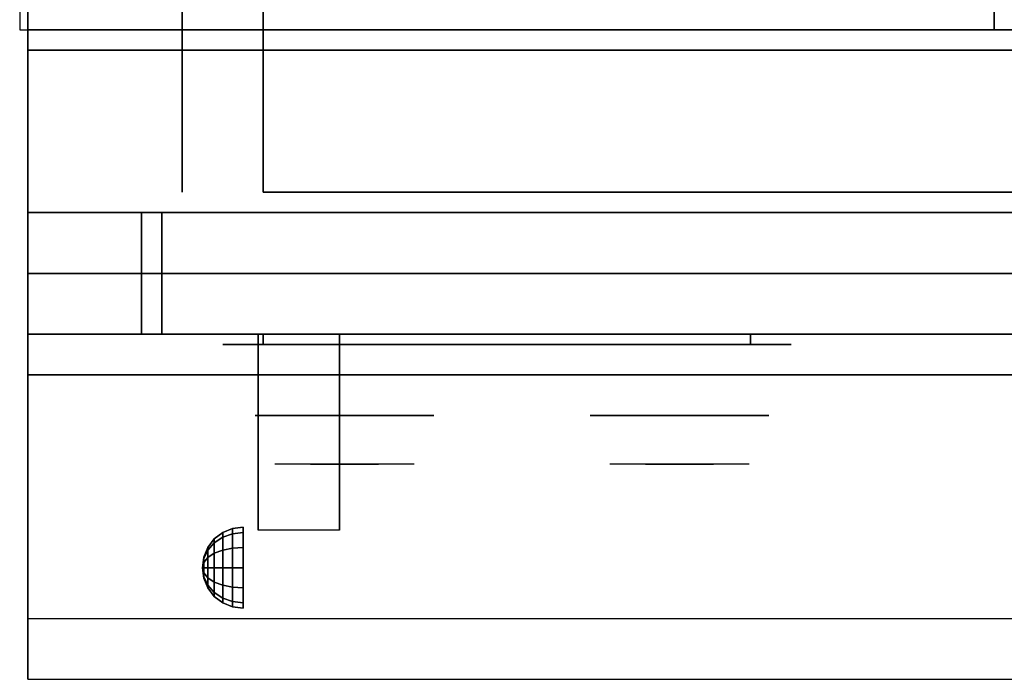
# Model space of a CAD drawing. Extents: x -60 to 60, y -44 to 44.
# Drawn here: x -24 to -12, y -44 to -36 of the extents above; entities that cross this region are included whole.
import ezdxf

# ---------------------------------------------------------------- set-up
doc = ezdxf.new("R2010")
doc.units = 0
for name, color, linetype in [('3D', 254, 'CONTINUOUS'), ('3D-BLACK', 250, 'CONTINUOUS'), ('3D-CASTIRON', 251, 'CONTINUOUS'), ('3D-CHROME', 254, 'CONTINUOUS'), ('3D-FLAT', 7, 'CONTINUOUS'), ('3D-NON', 43, 'CONTINUOUS'), ('3D-VHC', 1, 'CONTINUOUS')]:
    doc.layers.add(name, color=color, linetype=linetype)

msp = doc.modelspace()

# ---------------------------------------------------------------- linework, layer by layer
at = {"layer": '3D', "extrusion": (1, 0, 0)}
msp.add_arc((-43.886, 19.744, -21.112), 4.902, 32.4662, 62.8207, dxfattribs=at)
at = {"layer": '3D'}
for points in [[(-21.654, -42.271, 24.25), (-21.55, -42.192, 24.25), (-21.55, -42.25, 24.033), (-21.654, -42.319, 24.073)], [(-21.654, -42.319, 24.427), (-21.55, -42.25, 24.467), (-21.55, -42.192, 24.25), (-21.654, -42.271, 24.25)], [(-21.55, -42.192, 24.25), (-21.429, -42.142, 24.25), (-21.429, -42.207, 24.009), (-21.55, -42.25, 24.033)], [(-21.55, -42.25, 24.467), (-21.429, -42.207, 24.491), (-21.429, -42.142, 24.25), (-21.55, -42.192, 24.25)], [(-21.429, -42.142, 24.25), (-21.3, -42.125, 24.25), (-21.3, -42.192, 24), (-21.429, -42.207, 24.009)], [(-21.429, -42.207, 24.491), (-21.3, -42.192, 24.5), (-21.3, -42.125, 24.25), (-21.429, -42.142, 24.25)], [(-21.429, -42.207, 24.009), (-21.3, -42.192, 24), (-21.3, -42.375, 23.817), (-21.429, -42.384, 23.832)], [(-21.429, -42.384, 24.668), (-21.3, -42.375, 24.683), (-21.3, -42.192, 24.5), (-21.429, -42.207, 24.491)], [(-21.733, -42.375, 24.25), (-21.654, -42.271, 24.25), (-21.654, -42.319, 24.073), (-21.733, -42.408, 24.125)], [(-21.733, -42.408, 24.375), (-21.654, -42.319, 24.427), (-21.654, -42.271, 24.25), (-21.733, -42.375, 24.25)], [(-21.654, -42.319, 24.073), (-21.55, -42.25, 24.033), (-21.55, -42.408, 23.875), (-21.654, -42.448, 23.944)], [(-21.654, -42.448, 24.556), (-21.55, -42.408, 24.625), (-21.55, -42.25, 24.467), (-21.654, -42.319, 24.427)], [(-21.55, -42.25, 24.033), (-21.429, -42.207, 24.009), (-21.429, -42.384, 23.832), (-21.55, -42.408, 23.875)], [(-21.55, -42.408, 24.625), (-21.429, -42.384, 24.668), (-21.429, -42.207, 24.491), (-21.55, -42.25, 24.467)], [(-21.783, -42.496, 24.25), (-21.733, -42.375, 24.25), (-21.733, -42.408, 24.125), (-21.783, -42.513, 24.185)], [(-21.783, -42.513, 24.315), (-21.733, -42.408, 24.375), (-21.733, -42.375, 24.25), (-21.783, -42.496, 24.25)], [(-21.783, -42.513, 24.185), (-21.733, -42.408, 24.125), (-21.733, -42.5, 24.033), (-21.783, -42.56, 24.138)], [(-21.783, -42.56, 24.362), (-21.733, -42.5, 24.467), (-21.733, -42.408, 24.375), (-21.783, -42.513, 24.315)], [(-21.733, -42.408, 24.125), (-21.654, -42.319, 24.073), (-21.654, -42.448, 23.944), (-21.733, -42.5, 24.033)], [(-21.733, -42.5, 24.467), (-21.654, -42.448, 24.556), (-21.654, -42.319, 24.427), (-21.733, -42.408, 24.375)], [(-21.654, -42.448, 23.944), (-21.55, -42.408, 23.875), (-21.55, -42.625, 23.817), (-21.654, -42.625, 23.896)], [(-21.654, -42.625, 24.604), (-21.55, -42.625, 24.683), (-21.55, -42.408, 24.625), (-21.654, -42.448, 24.556)], [(-21.55, -42.408, 23.875), (-21.429, -42.384, 23.832), (-21.429, -42.625, 23.767), (-21.55, -42.625, 23.817)], [(-21.55, -42.625, 24.683), (-21.429, -42.625, 24.733), (-21.429, -42.384, 24.668), (-21.55, -42.408, 24.625)], [(-21.429, -42.384, 23.832), (-21.3, -42.375, 23.817), (-21.3, -42.625, 23.75), (-21.429, -42.625, 23.767)], [(-21.429, -42.625, 24.733), (-21.3, -42.625, 24.75), (-21.3, -42.375, 24.683), (-21.429, -42.384, 24.668)], [(-21.8, -42.625, 24.25), (-21.783, -42.496, 24.25), (-21.783, -42.513, 24.185), (-21.8, -42.625, 24.25)], [(-21.8, -42.625, 24.25), (-21.783, -42.513, 24.315), (-21.783, -42.496, 24.25), (-21.8, -42.625, 24.25)], [(-21.8, -42.625, 24.25), (-21.783, -42.513, 24.185), (-21.783, -42.56, 24.138), (-21.8, -42.625, 24.25)], [(-21.8, -42.625, 24.25), (-21.783, -42.56, 24.362), (-21.783, -42.513, 24.315), (-21.8, -42.625, 24.25)], [(-21.783, -42.56, 24.138), (-21.733, -42.5, 24.033), (-21.733, -42.625, 24), (-21.783, -42.625, 24.121)], [(-21.783, -42.625, 24.379), (-21.733, -42.625, 24.5), (-21.733, -42.5, 24.467), (-21.783, -42.56, 24.362)], [(-21.733, -42.5, 24.033), (-21.654, -42.448, 23.944), (-21.654, -42.625, 23.896), (-21.733, -42.625, 24)], [(-21.733, -42.625, 24.5), (-21.654, -42.625, 24.604), (-21.654, -42.448, 24.556), (-21.733, -42.5, 24.467)], [(-21.8, -42.625, 24.25), (-21.783, -42.56, 24.138), (-21.783, -42.625, 24.121), (-21.8, -42.625, 24.25)], [(-21.8, -42.625, 24.25), (-21.783, -42.625, 24.379), (-21.783, -42.56, 24.362), (-21.8, -42.625, 24.25)], [(-21.8, -42.625, 24.25), (-21.783, -42.69, 24.362), (-21.783, -42.625, 24.379), (-21.8, -42.625, 24.25)], [(-21.8, -42.625, 24.25), (-21.783, -42.737, 24.315), (-21.783, -42.69, 24.362), (-21.8, -42.625, 24.25)], [(-21.8, -42.625, 24.25), (-21.783, -42.754, 24.25), (-21.783, -42.737, 24.315), (-21.8, -42.625, 24.25)], [(-21.8, -42.625, 24.25), (-21.783, -42.737, 24.185), (-21.783, -42.754, 24.25), (-21.8, -42.625, 24.25)], [(-21.8, -42.625, 24.25), (-21.783, -42.69, 24.138), (-21.783, -42.737, 24.185), (-21.8, -42.625, 24.25)], [(-21.8, -42.625, 24.25), (-21.783, -42.625, 24.121), (-21.783, -42.69, 24.138), (-21.8, -42.625, 24.25)], [(-21.783, -42.69, 24.362), (-21.733, -42.75, 24.467), (-21.733, -42.625, 24.5), (-21.783, -42.625, 24.379)], [(-21.783, -42.625, 24.121), (-21.733, -42.625, 24), (-21.733, -42.75, 24.033), (-21.783, -42.69, 24.138)], [(-21.733, -42.75, 24.467), (-21.654, -42.802, 24.556), (-21.654, -42.625, 24.604), (-21.733, -42.625, 24.5)], [(-21.733, -42.625, 24), (-21.654, -42.625, 23.896), (-21.654, -42.802, 23.944), (-21.733, -42.75, 24.033)], [(-21.654, -42.802, 24.556), (-21.55, -42.842, 24.625), (-21.55, -42.625, 24.683), (-21.654, -42.625, 24.604)], [(-21.654, -42.625, 23.896), (-21.55, -42.625, 23.817), (-21.55, -42.842, 23.875), (-21.654, -42.802, 23.944)], [(-21.55, -42.842, 24.625), (-21.429, -42.866, 24.668), (-21.429, -42.625, 24.733), (-21.55, -42.625, 24.683)], [(-21.55, -42.625, 23.817), (-21.429, -42.625, 23.767), (-21.429, -42.866, 23.832), (-21.55, -42.842, 23.875)], [(-21.429, -42.866, 24.668), (-21.3, -42.875, 24.683), (-21.3, -42.625, 24.75), (-21.429, -42.625, 24.733)], [(-21.429, -42.625, 23.767), (-21.3, -42.625, 23.75), (-21.3, -42.875, 23.817), (-21.429, -42.866, 23.832)], [(-21.783, -42.737, 24.315), (-21.733, -42.842, 24.375), (-21.733, -42.75, 24.467), (-21.783, -42.69, 24.362)], [(-21.783, -42.69, 24.138), (-21.733, -42.75, 24.033), (-21.733, -42.842, 24.125), (-21.783, -42.737, 24.185)], [(-21.783, -42.754, 24.25), (-21.733, -42.875, 24.25), (-21.733, -42.842, 24.375), (-21.783, -42.737, 24.315)], [(-21.783, -42.737, 24.185), (-21.733, -42.842, 24.125), (-21.733, -42.875, 24.25), (-21.783, -42.754, 24.25)], [(-21.733, -42.842, 24.375), (-21.654, -42.931, 24.427), (-21.654, -42.802, 24.556), (-21.733, -42.75, 24.467)], [(-21.733, -42.75, 24.033), (-21.654, -42.802, 23.944), (-21.654, -42.931, 24.073), (-21.733, -42.842, 24.125)], [(-21.733, -42.875, 24.25), (-21.654, -42.979, 24.25), (-21.654, -42.931, 24.427), (-21.733, -42.842, 24.375)], [(-21.733, -42.842, 24.125), (-21.654, -42.931, 24.073), (-21.654, -42.979, 24.25), (-21.733, -42.875, 24.25)], [(-21.654, -42.931, 24.427), (-21.55, -43, 24.467), (-21.55, -42.842, 24.625), (-21.654, -42.802, 24.556)], [(-21.654, -42.802, 23.944), (-21.55, -42.842, 23.875), (-21.55, -43, 24.033), (-21.654, -42.931, 24.073)], [(-21.55, -43, 24.467), (-21.429, -43.043, 24.491), (-21.429, -42.866, 24.668), (-21.55, -42.842, 24.625)], [(-21.55, -42.842, 23.875), (-21.429, -42.866, 23.832), (-21.429, -43.043, 24.009), (-21.55, -43, 24.033)], [(-21.429, -43.043, 24.491), (-21.3, -43.058, 24.5), (-21.3, -42.875, 24.683), (-21.429, -42.866, 24.668)], [(-21.429, -42.866, 23.832), (-21.3, -42.875, 23.817), (-21.3, -43.058, 24), (-21.429, -43.043, 24.009)], [(-21.654, -42.979, 24.25), (-21.55, -43.058, 24.25), (-21.55, -43, 24.467), (-21.654, -42.931, 24.427)], [(-21.654, -42.931, 24.073), (-21.55, -43, 24.033), (-21.55, -43.058, 24.25), (-21.654, -42.979, 24.25)], [(-21.55, -43.058, 24.25), (-21.429, -43.108, 24.25), (-21.429, -43.043, 24.491), (-21.55, -43, 24.467)], [(-21.55, -43, 24.033), (-21.429, -43.043, 24.009), (-21.429, -43.108, 24.25), (-21.55, -43.058, 24.25)], [(-21.429, -43.108, 24.25), (-21.3, -43.125, 24.25), (-21.3, -43.058, 24.5), (-21.429, -43.043, 24.491)], [(-21.429, -43.043, 24.009), (-21.3, -43.058, 24), (-21.3, -43.125, 24.25), (-21.429, -43.108, 24.25)]]:
    msp.add_3dface(points, dxfattribs=at)
at = {"layer": '3D', "invisible_edges": 1}
msp.add_3dface([(11.85, -43.25, 36), (-23.95, -43.25, 36), (-23.95, -44, 35.25), (11.85, -44, 35.25)], dxfattribs=at)
at = {"layer": '3D-BLACK', "extrusion": (0, 1, 0)}
for centre, start, end in [((21.05, 30.5, -39.875), 270, 90), ((15.05, 30.5, -39.875), 90, 270)]:
    msp.add_arc(centre, 0.5, start, end, dxfattribs=at)
at = {"layer": '3D-BLACK'}
for points in [[(-15.05, -39.875, 30), (-15.05, -39.75, 30), (-21.05, -39.75, 30), (-21.05, -39.875, 30)], [(-21.05, -39.875, 31), (-21.05, -39.75, 31), (-15.05, -39.75, 31), (-15.05, -39.875, 31)]]:
    msp.add_3dface(points, dxfattribs=at)
at = {"layer": '3D-BLACK', "invisible_edges": 15}
for points in [[(-14.55, -39.875, 30.5), (-14.617, -39.875, 30.25), (-21.483, -39.875, 30.25), (-21.55, -39.875, 30.5)], [(-14.617, -39.875, 30.75), (-14.55, -39.875, 30.5), (-21.55, -39.875, 30.5), (-21.483, -39.875, 30.75)], [(-14.617, -39.875, 30.25), (-14.8, -39.875, 30.067), (-21.3, -39.875, 30.067), (-21.483, -39.875, 30.25)], [(-14.8, -39.875, 30.933), (-14.617, -39.875, 30.75), (-21.483, -39.875, 30.75), (-21.3, -39.875, 30.933)], [(-14.8, -39.875, 30.067), (-15.05, -39.875, 30), (-21.05, -39.875, 30), (-21.3, -39.875, 30.067)], [(-15.05, -39.875, 31), (-14.8, -39.875, 30.933), (-21.3, -39.875, 30.933), (-21.05, -39.875, 31)]]:
    msp.add_3dface(points, dxfattribs=at)
at = {"layer": '3D-CASTIRON'}
for points in [[(-12.05, -22.5, 35), (-24.05, -22.5, 35), (-24.05, -36, 35), (-12.05, -36, 35)], [(-0.05, -22.5, 35), (-12.05, -22.5, 35), (-12.05, -36, 35), (-0.05, -36, 35)]]:
    msp.add_3dface(points, dxfattribs=at)
at = {"layer": '3D-CHROME', "extrusion": (0, -1, 0)}
for centre in [(-20.05, 30.5, 40.75), (-15.925, 30.5, 40.75)]:
    msp.add_circle(centre, 1.1, dxfattribs=at)
for centre, start, end in [((-20.05, 30.5, 39.875), 180, 0), ((-20.05, 30.5, 39.875), 0, 180), ((-15.925, 30.5, 39.875), 180, 0), ((-15.925, 30.5, 39.875), 0, 180)]:
    msp.add_arc(centre, 0.2, start, end, dxfattribs=at)
at = {"layer": '3D-CHROME', "extrusion": (0, 1, 0)}
for centre, radius, start, end in [((20.05, 30.5, -41.35), 1.1, 218.6926, 321.3074), ((21.227, 30.805, -41.35), 1.042, 136.8322, 252.2226), ((20.05, 30.5, -41.35), 1.1, 67.7474, 112.2526), ((18.873, 30.805, -41.35), 1.042, 287.7774, 43.1678), ((15.925, 30.5, -41.35), 1.1, 218.6926, 321.3074), ((17.102, 30.805, -41.35), 1.042, 136.8322, 252.2226), ((15.925, 30.5, -41.35), 1.1, 67.7474, 112.2526), ((14.748, 30.805, -41.35), 1.042, 287.7774, 43.1678)]:
    msp.add_arc(centre, radius, start, end, dxfattribs=at)
at = {"layer": '3D-CHROME', "invisible_edges": 15}
for points in [[(-20.408, -41.35, 29.77), (-20.668, -41.35, 29.59), (-20.909, -41.35, 29.812), (-20.599, -41.35, 29.973)], [(-20.227, -41.35, 29.641), (-20.373, -41.35, 29.449), (-20.668, -41.35, 29.59), (-20.408, -41.35, 29.77)], [(-20.212, -41.35, 30.073), (-20.408, -41.35, 29.77), (-20.599, -41.35, 29.973), (-20.36, -41.35, 30.226)], [(-20.332, -41.35, 31.563), (-20.165, -41.35, 31.253), (-20.274, -41.35, 31.228), (-20.467, -41.35, 31.518)], [(-20.118, -41.35, 29.975), (-20.227, -41.35, 29.641), (-20.408, -41.35, 29.77), (-20.212, -41.35, 30.073)], [(-20.05, -41.35, 29.597), (-20.05, -41.35, 29.4), (-20.373, -41.35, 29.449), (-20.227, -41.35, 29.641)], [(-20.1, -41.35, 30.455), (-20.212, -41.35, 30.073), (-20.36, -41.35, 30.226), (-20.218, -41.35, 30.543)], [(-20.192, -41.35, 31.591), (-20.097, -41.35, 31.268), (-20.165, -41.35, 31.253), (-20.332, -41.35, 31.563)], [(-20.165, -41.35, 31.253), (-20.084, -41.35, 30.866), (-20.188, -41.35, 30.89), (-20.274, -41.35, 31.228)], [(-20.05, -41.35, 29.941), (-20.05, -41.35, 29.597), (-20.227, -41.35, 29.641), (-20.118, -41.35, 29.975)], [(-20.084, -41.35, 30.866), (-20.1, -41.35, 30.455), (-20.218, -41.35, 30.543), (-20.188, -41.35, 30.89)], [(-20.057, -41.35, 30.398), (-20.118, -41.35, 29.975), (-20.212, -41.35, 30.073), (-20.1, -41.35, 30.455)], [(-20.05, -41.35, 31.6), (-20.05, -41.35, 31.273), (-20.097, -41.35, 31.268), (-20.192, -41.35, 31.591)], [(-20.097, -41.35, 31.268), (-20.05, -41.35, 30.85), (-20.084, -41.35, 30.866), (-20.165, -41.35, 31.253)], [(-20.05, -41.35, 30.378), (-20.05, -41.35, 29.941), (-20.118, -41.35, 29.975), (-20.057, -41.35, 30.398)], [(-20.05, -41.35, 30.85), (-20.057, -41.35, 30.398), (-20.1, -41.35, 30.455), (-20.084, -41.35, 30.866)], [(-20.05, -41.35, 31.273), (-20.05, -41.35, 30.844), (-20.05, -41.35, 30.85), (-20.097, -41.35, 31.268)], [(-20.05, -41.35, 30.844), (-20.05, -41.35, 30.378), (-20.057, -41.35, 30.398), (-20.05, -41.35, 30.85)], [(-19.873, -41.35, 29.641), (-19.727, -41.35, 29.449), (-20.05, -41.35, 29.4), (-20.05, -41.35, 29.597)], [(-19.982, -41.35, 29.975), (-19.873, -41.35, 29.641), (-20.05, -41.35, 29.597), (-20.05, -41.35, 29.941)], [(-20.043, -41.35, 30.398), (-19.982, -41.35, 29.975), (-20.05, -41.35, 29.941), (-20.05, -41.35, 30.378)], [(-20.05, -41.35, 30.85), (-20.043, -41.35, 30.398), (-20.05, -41.35, 30.378), (-20.05, -41.35, 30.844)], [(-20.003, -41.35, 31.268), (-20.05, -41.35, 30.85), (-20.05, -41.35, 30.844), (-20.05, -41.35, 31.273)], [(-19.908, -41.35, 31.591), (-20.003, -41.35, 31.268), (-20.05, -41.35, 31.273), (-20.05, -41.35, 31.6)], [(-20.016, -41.35, 30.866), (-20, -41.35, 30.455), (-20.043, -41.35, 30.398), (-20.05, -41.35, 30.85)], [(-19.935, -41.35, 31.253), (-20.016, -41.35, 30.866), (-20.05, -41.35, 30.85), (-20.003, -41.35, 31.268)], [(-20, -41.35, 30.455), (-19.888, -41.35, 30.073), (-19.982, -41.35, 29.975), (-20.043, -41.35, 30.398)], [(-19.912, -41.35, 30.89), (-19.882, -41.35, 30.543), (-20, -41.35, 30.455), (-20.016, -41.35, 30.866)], [(-19.826, -41.35, 31.228), (-19.912, -41.35, 30.89), (-20.016, -41.35, 30.866), (-19.935, -41.35, 31.253)], [(-19.768, -41.35, 31.563), (-19.935, -41.35, 31.253), (-20.003, -41.35, 31.268), (-19.908, -41.35, 31.591)], [(-19.882, -41.35, 30.543), (-19.74, -41.35, 30.226), (-19.888, -41.35, 30.073), (-20, -41.35, 30.455)], [(-19.888, -41.35, 30.073), (-19.692, -41.35, 29.77), (-19.873, -41.35, 29.641), (-19.982, -41.35, 29.975)], [(-19.633, -41.35, 31.518), (-19.826, -41.35, 31.228), (-19.935, -41.35, 31.253), (-19.768, -41.35, 31.563)], [(-19.74, -41.35, 30.226), (-19.501, -41.35, 29.973), (-19.692, -41.35, 29.77), (-19.888, -41.35, 30.073)], [(-19.692, -41.35, 29.77), (-19.432, -41.35, 29.59), (-19.727, -41.35, 29.449), (-19.873, -41.35, 29.641)], [(-19.501, -41.35, 29.973), (-19.191, -41.35, 29.812), (-19.432, -41.35, 29.59), (-19.692, -41.35, 29.77)], [(-16.283, -41.35, 29.77), (-16.543, -41.35, 29.59), (-16.784, -41.35, 29.812), (-16.474, -41.35, 29.973)], [(-16.102, -41.35, 29.641), (-16.248, -41.35, 29.449), (-16.543, -41.35, 29.59), (-16.283, -41.35, 29.77)], [(-16.087, -41.35, 30.073), (-16.283, -41.35, 29.77), (-16.474, -41.35, 29.973), (-16.235, -41.35, 30.226)], [(-16.207, -41.35, 31.563), (-16.04, -41.35, 31.253), (-16.149, -41.35, 31.228), (-16.342, -41.35, 31.518)], [(-15.993, -41.35, 29.975), (-16.102, -41.35, 29.641), (-16.283, -41.35, 29.77), (-16.087, -41.35, 30.073)], [(-15.925, -41.35, 29.597), (-15.925, -41.35, 29.4), (-16.248, -41.35, 29.449), (-16.102, -41.35, 29.641)], [(-15.975, -41.35, 30.455), (-16.087, -41.35, 30.073), (-16.235, -41.35, 30.226), (-16.093, -41.35, 30.543)], [(-16.067, -41.35, 31.591), (-15.972, -41.35, 31.268), (-16.04, -41.35, 31.253), (-16.207, -41.35, 31.563)], [(-16.04, -41.35, 31.253), (-15.959, -41.35, 30.866), (-16.063, -41.35, 30.89), (-16.149, -41.35, 31.228)], [(-15.925, -41.35, 29.941), (-15.925, -41.35, 29.597), (-16.102, -41.35, 29.641), (-15.993, -41.35, 29.975)], [(-15.959, -41.35, 30.866), (-15.975, -41.35, 30.455), (-16.093, -41.35, 30.543), (-16.063, -41.35, 30.89)], [(-15.932, -41.35, 30.398), (-15.993, -41.35, 29.975), (-16.087, -41.35, 30.073), (-15.975, -41.35, 30.455)], [(-15.925, -41.35, 31.6), (-15.925, -41.35, 31.273), (-15.972, -41.35, 31.268), (-16.067, -41.35, 31.591)], [(-15.972, -41.35, 31.268), (-15.925, -41.35, 30.85), (-15.959, -41.35, 30.866), (-16.04, -41.35, 31.253)], [(-15.925, -41.35, 30.378), (-15.925, -41.35, 29.941), (-15.993, -41.35, 29.975), (-15.932, -41.35, 30.398)], [(-15.925, -41.35, 30.85), (-15.932, -41.35, 30.398), (-15.975, -41.35, 30.455), (-15.959, -41.35, 30.866)], [(-15.925, -41.35, 31.273), (-15.925, -41.35, 30.844), (-15.925, -41.35, 30.85), (-15.972, -41.35, 31.268)], [(-15.925, -41.35, 30.844), (-15.925, -41.35, 30.378), (-15.932, -41.35, 30.398), (-15.925, -41.35, 30.85)], [(-15.748, -41.35, 29.641), (-15.602, -41.35, 29.449), (-15.925, -41.35, 29.4), (-15.925, -41.35, 29.597)], [(-15.857, -41.35, 29.975), (-15.748, -41.35, 29.641), (-15.925, -41.35, 29.597), (-15.925, -41.35, 29.941)], [(-15.918, -41.35, 30.398), (-15.857, -41.35, 29.975), (-15.925, -41.35, 29.941), (-15.925, -41.35, 30.378)], [(-15.925, -41.35, 30.85), (-15.918, -41.35, 30.398), (-15.925, -41.35, 30.378), (-15.925, -41.35, 30.844)], [(-15.878, -41.35, 31.268), (-15.925, -41.35, 30.85), (-15.925, -41.35, 30.844), (-15.925, -41.35, 31.273)], [(-15.783, -41.35, 31.591), (-15.878, -41.35, 31.268), (-15.925, -41.35, 31.273), (-15.925, -41.35, 31.6)], [(-15.891, -41.35, 30.866), (-15.875, -41.35, 30.455), (-15.918, -41.35, 30.398), (-15.925, -41.35, 30.85)], [(-15.81, -41.35, 31.253), (-15.891, -41.35, 30.866), (-15.925, -41.35, 30.85), (-15.878, -41.35, 31.268)], [(-15.875, -41.35, 30.455), (-15.763, -41.35, 30.073), (-15.857, -41.35, 29.975), (-15.918, -41.35, 30.398)], [(-15.787, -41.35, 30.89), (-15.757, -41.35, 30.543), (-15.875, -41.35, 30.455), (-15.891, -41.35, 30.866)], [(-15.701, -41.35, 31.228), (-15.787, -41.35, 30.89), (-15.891, -41.35, 30.866), (-15.81, -41.35, 31.253)], [(-15.643, -41.35, 31.563), (-15.81, -41.35, 31.253), (-15.878, -41.35, 31.268), (-15.783, -41.35, 31.591)], [(-15.757, -41.35, 30.543), (-15.615, -41.35, 30.226), (-15.763, -41.35, 30.073), (-15.875, -41.35, 30.455)], [(-15.763, -41.35, 30.073), (-15.567, -41.35, 29.77), (-15.748, -41.35, 29.641), (-15.857, -41.35, 29.975)], [(-15.508, -41.35, 31.518), (-15.701, -41.35, 31.228), (-15.81, -41.35, 31.253), (-15.643, -41.35, 31.563)], [(-15.615, -41.35, 30.226), (-15.376, -41.35, 29.973), (-15.567, -41.35, 29.77), (-15.763, -41.35, 30.073)], [(-15.567, -41.35, 29.77), (-15.307, -41.35, 29.59), (-15.602, -41.35, 29.449), (-15.748, -41.35, 29.641)], [(-15.376, -41.35, 29.973), (-15.066, -41.35, 29.812), (-15.307, -41.35, 29.59), (-15.567, -41.35, 29.77)]]:
    msp.add_3dface(points, dxfattribs=at)
at = {"layer": '3D-FLAT'}
for points in [[(-23.95, -38.25, 26.8), (11.85, -38.25, 26.8), (11.85, -9.1, 26.8), (-23.95, -9.1, 26.8)], [(-23.95, -38.25, 6), (11.85, -38.25, 6), (11.85, -9.1, 6), (-23.95, -9.1, 6)], [(5.95, -13, 25), (5.95, -38, 25), (-21.05, -38, 25), (-21.05, -13, 25)], [(-21.05, -13, 11), (-21.05, -38, 11), (5.95, -38, 11), (5.95, -13, 11)], [(11.85, -36.25, 27), (-23.95, -36.25, 27), (-23.95, -39, 27), (11.85, -39, 27)], [(-21.112, -39.75, 24.438), (-20.112, -39.75, 24.438), (-20.112, -42.161, 24.438), (-21.112, -42.161, 24.438)]]:
    msp.add_3dface(points, dxfattribs=at)
for points, invisible_edges in [([(11.85, -36, 36), (-23.95, -36, 36), (-23.95, -43.25, 36), (11.85, -43.25, 36)], 1), ([(11.85, -44, 34.5), (-23.95, -44, 34.5), (-23.95, -36, 34.5), (11.85, -36, 34.5)], 5)]:
    msp.add_3dface(points, dxfattribs=dict(at, invisible_edges=invisible_edges))
at = {"layer": '3D-NON'}
for points in [[(-23.95, -7.1, 27), (-23.95, -7.1, 35), (-23.95, -36, 35), (-23.95, -36, 27)], [(-23.95, -38.25, 6), (-23.95, -9.1, 6), (-23.95, -9.1, 26.8), (-23.95, -38.25, 26.8)], [(-22.05, -13, 24), (-22.05, -38, 24), (-22.05, -38, 12), (-22.05, -13, 12)], [(11.85, -36, 27), (11.85, -36, 35), (-23.95, -36, 35), (-23.95, -36, 27)], [(11.85, -36, 34.5), (-23.95, -36, 34.5), (-23.95, -36, 36), (11.85, -36, 36)], [(11.85, -36.25, 35.75), (-23.95, -36.25, 35.75), (-23.95, -36.25, 27), (11.85, -36.25, 27)], [(-23.95, -38.25, 6), (11.85, -38.25, 6), (11.85, -38.25, 26.8), (-23.95, -38.25, 26.8)], [(-23.95, -38.25, 25.5), (-23.95, -38.25, 26.5), (-22.55, -38.25, 26.5), (-22.55, -38.25, 25.5)], [(-23.95, -38.25, 10.5), (-23.95, -38.25, 25.5), (-22.55, -38.25, 25.5), (-22.55, -38.25, 10.5)], [(-23.95, -38.25, 9.5), (-23.95, -38.25, 10), (11.85, -38.25, 10), (11.85, -38.25, 9.5)], [(-23.95, -38.25, 6), (-23.95, -38.25, 9.5), (11.85, -38.25, 9.5), (11.85, -38.25, 6)], [(-22.3, -38.25, 25.5), (-22.3, -38.25, 26.5), (7.2, -38.25, 26.5), (7.2, -38.25, 25.5)], [(-22.3, -38.25, 10.5), (-22.3, -38.25, 25.5), (7.2, -38.25, 25.5), (7.2, -38.25, 10.5)], [(-21.112, -40.145, 23.307), (-21.112, -40.134, 22.898), (-21.112, -39.75, 22.375), (-21.112, -39.75, 22.891)], [(-21.112, -40.176, 23.668), (-21.112, -40.145, 23.307), (-21.112, -39.75, 22.891), (-21.112, -39.75, 23.406)], [(-21.112, -40.21, 24.029), (-21.112, -40.176, 23.668), (-21.112, -39.75, 23.406), (-21.112, -39.75, 23.922)], [(-21.112, -40.228, 24.438), (-21.112, -40.21, 24.029), (-21.112, -39.75, 23.922), (-21.112, -39.75, 24.438)], [(-20.112, -40.145, 23.307), (-20.112, -40.134, 22.898), (-20.112, -39.75, 22.375), (-20.112, -39.75, 22.891)], [(-20.112, -40.176, 23.668), (-20.112, -40.145, 23.307), (-20.112, -39.75, 22.891), (-20.112, -39.75, 23.406)], [(-20.112, -40.21, 24.029), (-20.112, -40.176, 23.668), (-20.112, -39.75, 23.406), (-20.112, -39.75, 23.922)], [(-20.112, -40.228, 24.438), (-20.112, -40.21, 24.029), (-20.112, -39.75, 23.922), (-20.112, -39.75, 24.438)], [(-21.112, -40.592, 23.646), (-21.112, -40.583, 23.366), (-21.112, -40.134, 22.898), (-21.112, -40.145, 23.307)], [(-20.112, -40.592, 23.646), (-20.112, -40.583, 23.366), (-20.112, -40.134, 22.898), (-20.112, -40.145, 23.307)], [(-21.112, -40.63, 23.902), (-21.112, -40.592, 23.646), (-21.112, -40.145, 23.307), (-21.112, -40.176, 23.668)], [(-21.112, -40.675, 24.159), (-21.112, -40.63, 23.902), (-21.112, -40.176, 23.668), (-21.112, -40.21, 24.029)], [(-21.112, -40.706, 24.438), (-21.112, -40.675, 24.159), (-21.112, -40.21, 24.029), (-21.112, -40.228, 24.438)], [(-20.112, -40.63, 23.902), (-20.112, -40.592, 23.646), (-20.112, -40.145, 23.307), (-20.112, -40.176, 23.668)], [(-20.112, -40.675, 24.159), (-20.112, -40.63, 23.902), (-20.112, -40.176, 23.668), (-20.112, -40.21, 24.029)], [(-20.112, -40.706, 24.438), (-20.112, -40.675, 24.159), (-20.112, -40.21, 24.029), (-20.112, -40.228, 24.438)], [(-21.112, -41.088, 23.931), (-21.112, -41.09, 23.77), (-21.112, -40.583, 23.366), (-21.112, -40.592, 23.646)], [(-21.112, -41.113, 24.105), (-21.112, -41.088, 23.931), (-21.112, -40.592, 23.646), (-21.112, -40.63, 23.902)], [(-20.112, -41.088, 23.931), (-20.112, -41.09, 23.77), (-20.112, -40.583, 23.366), (-20.112, -40.592, 23.646)], [(-20.112, -41.113, 24.105), (-20.112, -41.088, 23.931), (-20.112, -40.592, 23.646), (-20.112, -40.63, 23.902)], [(-21.112, -41.15, 24.279), (-21.112, -41.113, 24.105), (-21.112, -40.63, 23.902), (-21.112, -40.675, 24.159)], [(-21.112, -41.184, 24.437), (-21.112, -41.15, 24.279), (-21.112, -40.675, 24.159), (-21.112, -40.706, 24.438)], [(-20.112, -41.15, 24.279), (-20.112, -41.113, 24.105), (-20.112, -40.63, 23.902), (-20.112, -40.675, 24.159)], [(-20.112, -41.184, 24.437), (-20.112, -41.15, 24.279), (-20.112, -40.675, 24.159), (-20.112, -40.706, 24.438)], [(-21.112, -42.129, 24.187), (-21.112, -42.147, 24.104), (-21.112, -41.09, 23.77), (-21.112, -41.088, 23.931)], [(-21.112, -42.125, 24.272), (-21.112, -42.129, 24.187), (-21.112, -41.088, 23.931), (-21.112, -41.113, 24.105)], [(-20.112, -42.129, 24.187), (-20.112, -42.147, 24.104), (-20.112, -41.09, 23.77), (-20.112, -41.088, 23.931)], [(-20.112, -42.125, 24.272), (-20.112, -42.129, 24.187), (-20.112, -41.088, 23.931), (-20.112, -41.113, 24.105)], [(-21.112, -42.136, 24.356), (-21.112, -42.125, 24.272), (-21.112, -41.113, 24.105), (-21.112, -41.15, 24.279)], [(-21.112, -42.161, 24.437), (-21.112, -42.136, 24.356), (-21.112, -41.15, 24.279), (-21.112, -41.184, 24.437)], [(-20.112, -42.136, 24.356), (-20.112, -42.125, 24.272), (-20.112, -41.113, 24.105), (-20.112, -41.15, 24.279)], [(-20.112, -42.161, 24.437), (-20.112, -42.136, 24.356), (-20.112, -41.15, 24.279), (-20.112, -41.184, 24.437)]]:
    msp.add_3dface(points, dxfattribs=at)
for points, invisible_edges in [([(-23.95, -36, 34.5), (-23.95, -43.25, 34.5), (-23.95, -43.25, 36), (-23.95, -36, 36)], 14), ([(-23.95, -36.25, 27), (-23.95, -39, 27), (-23.95, -39.75, 27.75), (-23.95, -36.25, 27.75)], 4), ([(-23.95, -36.25, 27.75), (-23.95, -36.25, 36), (-23.95, -39.75, 36), (-23.95, -39.75, 27.75)], 10), ([(-23.95, -43.25, 36), (-23.95, -43.25, 34.5), (-23.95, -44, 34.5), (-23.95, -44, 35.25)], 13), ([(11.85, -44, 35.25), (-23.95, -44, 35.25), (-23.95, -44, 34.5), (11.85, -44, 34.5)], 1)]:
    msp.add_3dface(points, dxfattribs=dict(at, invisible_edges=invisible_edges))
at = {"layer": '3D-VHC'}
for points in [[(-23.95, -39, 26.5), (-23.95, -38.25, 26.5), (-22.55, -38.25, 26.5), (-22.55, -39, 26.5)], [(-23.95, -39.75, 25.5), (-23.95, -38.25, 25.5), (-22.55, -38.25, 25.5), (-22.55, -39.75, 25.5)], [(-23.95, -39.75, 25.5), (-23.95, -38.25, 25.5), (-23.95, -38.25, 26.5), (-23.95, -39, 26.5)], [(-23.95, -39.75, 25.5), (-23.95, -38.25, 25.5), (-22.55, -38.25, 25.5), (-22.55, -39.75, 25.5)], [(-23.95, -39.75, 10.5), (-23.95, -38.25, 10.5), (-22.55, -38.25, 10.5), (-22.55, -39.75, 10.5)], [(-23.95, -39.75, 10.5), (-23.95, -38.25, 10.5), (-23.95, -38.25, 25.5), (-23.95, -39.75, 25.5)], [(-23.95, -39.75, 10), (-23.95, -38.25, 10), (11.85, -38.25, 10), (11.85, -39.75, 10)], [(-23.95, -40.25, 9.5), (-23.95, -38.25, 9.5), (11.85, -38.25, 9.5), (11.85, -40.25, 9.5)], [(-23.95, -40.25, 9.5), (-23.95, -38.25, 9.5), (-23.95, -38.25, 10), (-23.95, -39.75, 10)], [(-23.95, -40.25, 9.5), (-23.95, -38.25, 9.5), (11.85, -38.25, 9.5), (11.85, -40.25, 9.5)], [(-23.95, -40.25, 6), (-23.95, -38.25, 6), (11.85, -38.25, 6), (11.85, -40.25, 6)], [(-23.95, -40.25, 6), (-23.95, -38.25, 6), (-23.95, -38.25, 9.5), (-23.95, -40.25, 9.5)], [(-22.55, -39.75, 25.5), (-22.55, -38.25, 25.5), (-22.55, -38.25, 26.5), (-22.55, -39, 26.5)], [(-22.55, -39.75, 10.5), (-22.55, -38.25, 10.5), (-22.55, -38.25, 25.5), (-22.55, -39.75, 25.5)], [(-22.3, -39, 26.5), (-22.3, -38.25, 26.5), (7.2, -38.25, 26.5), (7.2, -39, 26.5)], [(-22.3, -39.75, 25.5), (-22.3, -38.25, 25.5), (7.2, -38.25, 25.5), (7.2, -39.75, 25.5)], [(-22.3, -39.75, 25.5), (-22.3, -38.25, 25.5), (-22.3, -38.25, 26.5), (-22.3, -39, 26.5)], [(-22.3, -39.75, 25.5), (-22.3, -38.25, 25.5), (7.2, -38.25, 25.5), (7.2, -39.75, 25.5)], [(-22.3, -39.75, 10.5), (-22.3, -38.25, 10.5), (7.2, -38.25, 10.5), (7.2, -39.75, 10.5)], [(-22.3, -39.75, 10.5), (-22.3, -38.25, 10.5), (-22.3, -38.25, 25.5), (-22.3, -39.75, 25.5)], [(-23.95, -39, 26.5), (-23.95, -39.75, 25.5), (-22.55, -39.75, 25.5), (-22.55, -39, 26.5)], [(11.85, -39, 27), (-23.95, -39, 27), (-23.95, -39.75, 27.75), (11.85, -39.75, 27.75)], [(-22.3, -39, 26.5), (-22.3, -39.75, 25.5), (7.2, -39.75, 25.5), (7.2, -39, 26.5)], [(-23.95, -39.75, 25.5), (-23.95, -39.75, 10.5), (-22.55, -39.75, 10.5), (-22.55, -39.75, 25.5)], [(-23.95, -39.75, 10), (-23.95, -40.25, 9.5), (11.85, -40.25, 9.5), (11.85, -39.75, 10)], [(11.85, -39.75, 27.75), (-23.95, -39.75, 27.75), (-23.95, -39.75, 35.75), (11.85, -39.75, 35.75)], [(-22.3, -39.75, 25.5), (-22.3, -39.75, 10.5), (7.2, -39.75, 10.5), (7.2, -39.75, 25.5)], [(-23.95, -40.25, 9.5), (-23.95, -40.25, 6), (11.85, -40.25, 6), (11.85, -40.25, 9.5)]]:
    msp.add_3dface(points, dxfattribs=at)

doc.saveas('drawing.dxf')
